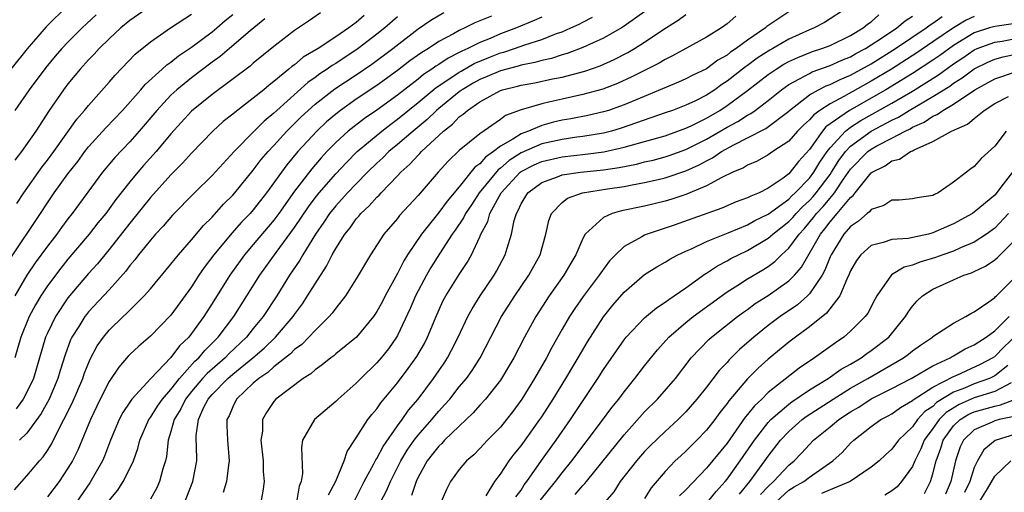
# Model space of a CAD drawing. Units: inches. Extents: x 2503317 to 2505000, y 1542667 to 1545000.
# Drawn here: x 2504466 to 2504562, y 1543466 to 1543512 of the extents above; entities that cross this region are included whole.
import ezdxf

# ---------------------------------------------------------------- set-up
doc = ezdxf.new("R2010")
doc.units = ezdxf.units.IN
doc.header["$MEASUREMENT"] = 0
doc.layers.add('LD25021542_2ft', color=95, linetype='Continuous')

msp = doc.modelspace()

# ---------------------------------------------------------------- linework, layer by layer
at = {"layer": 'LD25021542_2ft'}
for points, elevation in [([(2504471, 1543513.185), (2504468.877, 1543511.123), (2504467.027, 1543508.973), (2504465.448, 1543507)], 7402), ([(2504465.387, 1543488.613), (2504468.331, 1543493), (2504469, 1543494.037), (2504469.662, 1543495), (2504471, 1543496.856), (2504471.947, 1543498.053), (2504472.644, 1543499), (2504473, 1543499.451), (2504474.692, 1543501.308), (2504476.295, 1543503), (2504478.081, 1543505), (2504478.499, 1543505.501), (2504480.151, 1543507), (2504480.585, 1543507.414), (2504481, 1543507.692), (2504481.72, 1543508.281), (2504483, 1543509.132), (2504485, 1543510.628), (2504485.46, 1543511), (2504486.28, 1543511.721), (2504487, 1543512.293)], 7410), ([(2504465.794, 1543466.206), (2504467, 1543467.538), (2504468.225, 1543469), (2504468.594, 1543469.407), (2504469, 1543469.998), (2504469.393, 1543470.607), (2504470.141, 1543472.141), (2504470.602, 1543473), (2504471.401, 1543474.599), (2504472.43, 1543477), (2504472.568, 1543477.432), (2504473.146, 1543478.854), (2504473.849, 1543480.151), (2504474.449, 1543481), (2504475, 1543481.668), (2504476.361, 1543483), (2504476.697, 1543483.303), (2504477, 1543483.632), (2504478.393, 1543485), (2504479, 1543485.699), (2504481, 1543488.073), (2504481.394, 1543488.606), (2504481.721, 1543489), (2504483, 1543490.45), (2504484.159, 1543491.841), (2504485, 1543492.65), (2504486.113, 1543493.888), (2504487, 1543494.765), (2504487.206, 1543495), (2504489, 1543497.186), (2504489.774, 1543498.226), (2504490.432, 1543499), (2504491, 1543499.603), (2504492.266, 1543501), (2504493.639, 1543502.361), (2504494.317, 1543503), (2504495, 1543503.604), (2504496.914, 1543505.086), (2504499, 1543506.46), (2504500.515, 1543507.485), (2504502.563, 1543509), (2504505, 1543510.903), (2504506.238, 1543511.762), (2504507.499, 1543512.501)], 7420), ([(2504479, 1543513.117), (2504477, 1543511.706), (2504476.142, 1543511), (2504475, 1543509.945), (2504474.03, 1543509), (2504473.546, 1543508.454), (2504473, 1543507.897), (2504472.186, 1543507), (2504471, 1543505.573), (2504470.559, 1543505), (2504469.165, 1543503), (2504467.887, 1543501), (2504466.496, 1543499), (2504465.836, 1543498.164)], 7406), ([(2504495.532, 1543512.468), (2504494.351, 1543511.649), (2504493, 1543510.758), (2504491, 1543509.202), (2504489, 1543507.574), (2504488.696, 1543507.304), (2504485, 1543504.548), (2504483, 1543502.929), (2504481, 1543500.736), (2504479.562, 1543499), (2504478.349, 1543497.651), (2504477.784, 1543497), (2504477, 1543496.055), (2504475.653, 1543494.348), (2504474.667, 1543493), (2504473.912, 1543492.088), (2504473.06, 1543491), (2504471, 1543488.565), (2504470.298, 1543487.702), (2504469, 1543485.978), (2504468.363, 1543485), (2504467.854, 1543484.146), (2504467.241, 1543483), (2504466.422, 1543481), (2504465.843, 1543479)], 7414), ([(2504473.737, 1543512.263), (2504472.371, 1543511), (2504471, 1543509.631), (2504470.406, 1543509), (2504469.753, 1543508.247), (2504468.845, 1543507.155), (2504467.23, 1543505), (2504465.856, 1543503)], 7404), ([(2504499.779, 1543512.221), (2504499, 1543511.534), (2504498.273, 1543511), (2504497, 1543510.13), (2504495.284, 1543509), (2504493.849, 1543508.151), (2504493, 1543507.436), (2504492.742, 1543507.258), (2504492.455, 1543507), (2504491, 1543505.796), (2504490.544, 1543505.456), (2504490.01, 1543505), (2504489, 1543504.183), (2504487.188, 1543502.812), (2504487, 1543502.637), (2504486.086, 1543501.914), (2504485.082, 1543501), (2504483, 1543498.85), (2504482.127, 1543497.873), (2504481, 1543496.745), (2504479, 1543494.538), (2504477, 1543492.063), (2504475, 1543489.513), (2504473.872, 1543488.128), (2504473, 1543487.166), (2504471, 1543484.83), (2504469.775, 1543483), (2504469, 1543481.405), (2504468.822, 1543481), (2504467.644, 1543477), (2504467, 1543475.654), (2504466.642, 1543475), (2504465.956, 1543474.044)], 7416), ([(2504466.04, 1543493.96), (2504466.72, 1543495), (2504468.481, 1543497.519), (2504469, 1543498.165), (2504469.631, 1543499), (2504471.857, 1543502.142), (2504472.609, 1543503), (2504473, 1543503.491), (2504475, 1543505.746), (2504475.572, 1543506.429), (2504477.532, 1543508.468), (2504479, 1543509.664), (2504480.971, 1543511), (2504483, 1543512.348)], 7408), ([(2504527.239, 1543512.761), (2504525, 1543511.169), (2504524.736, 1543511), (2504523, 1543510.013), (2504521, 1543509.088), (2504519.479, 1543508.521), (2504519, 1543508.389), (2504517.949, 1543508.051), (2504517, 1543507.848), (2504516.352, 1543507.648), (2504515, 1543507.392), (2504514.706, 1543507.294), (2504513, 1543506.847), (2504511.721, 1543506.278), (2504511, 1543505.991), (2504510.363, 1543505.637), (2504509.286, 1543505), (2504509, 1543504.795), (2504507, 1543503.191), (2504506.773, 1543503), (2504505.874, 1543502.126), (2504504.506, 1543501), (2504503, 1543499.686), (2504502.167, 1543499), (2504501.586, 1543498.414), (2504501, 1543497.882), (2504500.099, 1543497), (2504499, 1543495.888), (2504498.149, 1543495), (2504497, 1543493.749), (2504496.395, 1543493), (2504495.847, 1543492.153), (2504495.031, 1543491), (2504493.81, 1543489), (2504493.523, 1543488.477), (2504492.523, 1543487), (2504491.27, 1543485), (2504489.951, 1543483), (2504489, 1543481.844), (2504488.331, 1543481), (2504486.62, 1543479.38), (2504486.259, 1543479), (2504484.512, 1543477.488), (2504484.075, 1543477), (2504483, 1543475.733), (2504482.422, 1543475), (2504481.961, 1543474.039), (2504481.319, 1543473), (2504481, 1543471.838), (2504480.725, 1543471), (2504480.576, 1543469.424), (2504480.47, 1543469), (2504480.214, 1543468.214), (2504479.901, 1543467), (2504479.622, 1543466.378), (2504479, 1543465.272)], 7428), ([(2504481.963, 1543464.037), (2504483.121, 1543467), (2504483.506, 1543469), (2504483.485, 1543470.515), (2504483.453, 1543471), (2504483.456, 1543471.456), (2504483.663, 1543473), (2504484.205, 1543474.205), (2504484.615, 1543475), (2504485, 1543475.454), (2504486.528, 1543477), (2504487, 1543477.405), (2504488.965, 1543479), (2504490.052, 1543479.949), (2504491.148, 1543481), (2504492.862, 1543483), (2504493, 1543483.206), (2504493.767, 1543484.233), (2504494.276, 1543485), (2504495, 1543486.191), (2504496.112, 1543487.888), (2504496.659, 1543489), (2504497, 1543489.602), (2504497.887, 1543491), (2504498.39, 1543491.61), (2504499, 1543492.472), (2504499.253, 1543492.746), (2504499.451, 1543493), (2504500.263, 1543493.736), (2504501, 1543494.588), (2504501.214, 1543494.786), (2504501.401, 1543495), (2504503, 1543496.652), (2504503.32, 1543497), (2504504.211, 1543497.788), (2504505, 1543498.668), (2504505.171, 1543498.829), (2504505.317, 1543499), (2504507.465, 1543501), (2504508.337, 1543501.663), (2504509, 1543502.361), (2504509.379, 1543502.621), (2504509.787, 1543503), (2504511, 1543503.832), (2504513, 1543504.934), (2504513.196, 1543505), (2504514.655, 1543505.345), (2504515, 1543505.446), (2504516.325, 1543505.675), (2504518.05, 1543506.05), (2504519, 1543506.231), (2504521.191, 1543506.809), (2504522.666, 1543507.334), (2504524.052, 1543507.948), (2504525.374, 1543508.626), (2504526.015, 1543509), (2504527, 1543509.615), (2504528.875, 1543510.875), (2504530.249, 1543511.751), (2504531, 1543512.319)], 7430), ([(2504541, 1543512.556), (2504538.876, 1543511.124), (2504538.733, 1543511), (2504537, 1543509.818), (2504535.892, 1543509), (2504535.349, 1543508.651), (2504535, 1543508.366), (2504534.119, 1543507.881), (2504533, 1543507.042), (2504531.621, 1543506.379), (2504531, 1543506.051), (2504530.275, 1543505.725), (2504525, 1543503.533), (2504523.486, 1543503), (2504523, 1543502.846), (2504521.494, 1543502.506), (2504519.819, 1543502.181), (2504519, 1543502.038), (2504518.15, 1543501.849), (2504517, 1543501.532), (2504515.73, 1543501), (2504515, 1543500.725), (2504514.198, 1543500.199), (2504513, 1543499.515), (2504512.333, 1543499), (2504511.542, 1543498.458), (2504511, 1543497.825), (2504510.515, 1543497.485), (2504509, 1543495.581), (2504507.809, 1543494.191), (2504507, 1543493.081), (2504505.326, 1543491), (2504503.987, 1543489), (2504503.606, 1543488.394), (2504503, 1543487.181), (2504501.8, 1543485), (2504501.533, 1543484.467), (2504501, 1543483.475), (2504500.679, 1543483), (2504499.016, 1543481), (2504497, 1543479.369), (2504496.807, 1543479.193), (2504496.525, 1543479), (2504495.695, 1543478.305), (2504495, 1543477.833), (2504494.57, 1543477.43), (2504493.853, 1543477), (2504491.201, 1543475), (2504491, 1543474.77), (2504490.293, 1543473.707), (2504489.904, 1543473), (2504489.877, 1543471.876), (2504489.745, 1543471), (2504489.961, 1543469), (2504489.968, 1543467.968), (2504490.048, 1543467), (2504489.934, 1543466.066), (2504489.729, 1543465)], 7434), ([(2504546.774, 1543513), (2504544.462, 1543511.538), (2504543.451, 1543511), (2504543, 1543510.817), (2504541, 1543509.916), (2504539.453, 1543509), (2504539.158, 1543508.842), (2504537.942, 1543508.058), (2504537, 1543507.36), (2504536.781, 1543507.219), (2504535, 1543505.821), (2504534.498, 1543505.502), (2504533.818, 1543505), (2504533, 1543504.47), (2504531.944, 1543503.944), (2504531, 1543503.498), (2504529.706, 1543503), (2504529, 1543502.749), (2504524.723, 1543501.277), (2504523.779, 1543501), (2504523, 1543500.799), (2504521, 1543500.472), (2504520.401, 1543500.401), (2504519, 1543500.19), (2504517, 1543499.744), (2504515, 1543498.873), (2504513.859, 1543498.141), (2504513, 1543497.395), (2504512.766, 1543497.234), (2504510.945, 1543495), (2504510.175, 1543493.826), (2504509.603, 1543493), (2504509.416, 1543492.584), (2504508.608, 1543491.392), (2504508.315, 1543491), (2504507.081, 1543489.081), (2504506.252, 1543487.748), (2504505.808, 1543487), (2504504.736, 1543485), (2504504.228, 1543483.772), (2504503, 1543481.155), (2504502.911, 1543481), (2504502.117, 1543479.883), (2504501.41, 1543479), (2504501, 1543478.521), (2504499.425, 1543477), (2504499, 1543476.552), (2504497.247, 1543475), (2504497, 1543474.75), (2504494.935, 1543473), (2504493.791, 1543471), (2504493.689, 1543470.311), (2504493.779, 1543467.779), (2504493.642, 1543467), (2504493.454, 1543466.546), (2504493.184, 1543465)], 7436), ([(2504496.304, 1543465.696), (2504497.021, 1543467.02), (2504497.835, 1543469), (2504498.097, 1543469.903), (2504499, 1543471.237), (2504500.124, 1543473), (2504500.501, 1543473.499), (2504501, 1543474.058), (2504501.38, 1543474.621), (2504503, 1543476.564), (2504504.05, 1543477.95), (2504504.884, 1543479.116), (2504505.611, 1543480.389), (2504505.923, 1543481), (2504506.825, 1543483.175), (2504507.45, 1543484.55), (2504507.694, 1543485), (2504509, 1543487.065), (2504509.771, 1543488.229), (2504510.198, 1543489), (2504511, 1543490.738), (2504511.107, 1543491), (2504511.771, 1543492.229), (2504511.981, 1543493), (2504513.074, 1543495), (2504514.918, 1543497), (2504515, 1543497.062), (2504516.279, 1543497.721), (2504517, 1543498.037), (2504519, 1543498.491), (2504521.256, 1543498.744), (2504523.027, 1543498.973), (2504525, 1543499.419), (2504525.6, 1543499.6), (2504527, 1543499.977), (2504529, 1543500.543), (2504531, 1543501.27), (2504531.507, 1543501.507), (2504533, 1543502.253), (2504534.294, 1543503), (2504535, 1543503.46), (2504537, 1543504.938), (2504539, 1543506.472), (2504539.764, 1543507), (2504540.522, 1543507.478), (2504541, 1543507.735), (2504541.86, 1543508.139), (2504543.3, 1543508.7), (2504544.215, 1543509), (2504545, 1543509.312), (2504547, 1543510.282), (2504548.215, 1543511), (2504548.644, 1543511.356), (2504549, 1543511.59), (2504549.744, 1543512.256)], 7438), ([(2504490.133, 1543511.867), (2504488.709, 1543510.709), (2504486.67, 1543509), (2504485.772, 1543508.228), (2504485, 1543507.671), (2504483, 1543506.159), (2504481.571, 1543505), (2504481, 1543504.472), (2504479.618, 1543503), (2504477.928, 1543501), (2504477, 1543499.948), (2504475.566, 1543498.434), (2504474.369, 1543497), (2504471.408, 1543493), (2504471, 1543492.485), (2504470.367, 1543491.633), (2504469.911, 1543491), (2504469, 1543489.844), (2504467.8, 1543488.201), (2504466.998, 1543487.001), (2504465.835, 1543485)], 7412), ([(2504503, 1543512.089), (2504501.761, 1543511), (2504501, 1543510.386), (2504499.187, 1543509), (2504497, 1543507.548), (2504496.653, 1543507.347), (2504496.174, 1543507), (2504495.463, 1543506.537), (2504495, 1543506.188), (2504494.296, 1543505.704), (2504491.274, 1543503), (2504491, 1543502.734), (2504490.05, 1543501.95), (2504489.08, 1543501), (2504487.126, 1543499), (2504485, 1543496.685), (2504483.285, 1543495), (2504481.159, 1543492.841), (2504480.239, 1543491.762), (2504479.512, 1543491), (2504479, 1543490.425), (2504477.856, 1543489), (2504477.492, 1543488.508), (2504477, 1543487.944), (2504476.604, 1543487.396), (2504475, 1543485.598), (2504473, 1543483.449), (2504472.795, 1543483.205), (2504472.639, 1543483), (2504472.052, 1543482.052), (2504471.373, 1543481), (2504471.25, 1543480.75), (2504470.717, 1543479.284), (2504470.242, 1543477.758), (2504470.024, 1543477), (2504469.17, 1543475), (2504468.405, 1543473.595), (2504467, 1543471.696), (2504466.308, 1543471)], 7418), ([(2504512.127, 1543512.127), (2504510.515, 1543511.485), (2504509.529, 1543511), (2504509, 1543510.763), (2504508.442, 1543510.442), (2504507, 1543509.677), (2504505.999, 1543509), (2504505.37, 1543508.63), (2504504.201, 1543507.799), (2504503, 1543506.86), (2504501, 1543505.401), (2504499, 1543504.074), (2504497.456, 1543503), (2504497, 1543502.648), (2504496.107, 1543501.893), (2504495.158, 1543501), (2504493.32, 1543499), (2504492.265, 1543497.735), (2504490.275, 1543495), (2504489, 1543493.365), (2504488.68, 1543493), (2504487.857, 1543492.143), (2504486.913, 1543491.087), (2504485.15, 1543489), (2504484.225, 1543487.775), (2504483.701, 1543487), (2504483, 1543485.899), (2504481, 1543483.136), (2504479, 1543481.104), (2504477.871, 1543480.129), (2504477, 1543479.312), (2504476.847, 1543479.153), (2504475.924, 1543478.076), (2504475, 1543476.71), (2504474.133, 1543475), (2504473.174, 1543473), (2504471.952, 1543470.048), (2504471.427, 1543469), (2504471, 1543468.277), (2504470.149, 1543467), (2504469, 1543465.503)], 7422), ([(2504517, 1543512.043), (2504516.285, 1543511.715), (2504514.547, 1543511), (2504513, 1543510.42), (2504511.986, 1543509.986), (2504511, 1543509.593), (2504509.822, 1543509), (2504509.25, 1543508.75), (2504509, 1543508.606), (2504507.925, 1543508.076), (2504507, 1543507.449), (2504506.717, 1543507.283), (2504506.336, 1543507), (2504505.525, 1543506.475), (2504505, 1543506.042), (2504503, 1543504.475), (2504501, 1543503.034), (2504499.785, 1543502.215), (2504498.212, 1543501), (2504497, 1543499.877), (2504496.149, 1543499), (2504495.596, 1543498.404), (2504494.668, 1543497.332), (2504493, 1543495.159), (2504491.475, 1543493), (2504491, 1543492.356), (2504489, 1543489.983), (2504488.15, 1543489), (2504486.703, 1543487), (2504485, 1543484.262), (2504484.197, 1543483), (2504483, 1543481.345), (2504482.723, 1543481), (2504481.835, 1543480.165), (2504481, 1543479.038), (2504479.059, 1543477), (2504477.209, 1543475), (2504477, 1543474.7), (2504476.316, 1543473.684), (2504475.968, 1543473), (2504475.142, 1543471), (2504474.544, 1543469.456), (2504474.341, 1543469), (2504473.122, 1543466.878), (2504471.83, 1543465)], 7424), ([(2504475, 1543465.153), (2504475.837, 1543466.163), (2504476.369, 1543467), (2504477, 1543468.249), (2504477.351, 1543469), (2504477.789, 1543470.211), (2504477.967, 1543471), (2504478.85, 1543473), (2504479, 1543473.203), (2504479.702, 1543474.298), (2504480.189, 1543475), (2504481, 1543475.935), (2504481.82, 1543477), (2504483.326, 1543478.674), (2504483.694, 1543479), (2504484.278, 1543479.722), (2504485.582, 1543481), (2504487.097, 1543483), (2504489.624, 1543487), (2504491.203, 1543489.203), (2504493, 1543491.633), (2504494.348, 1543493.652), (2504495, 1543494.521), (2504495.385, 1543495), (2504497, 1543496.832), (2504498.049, 1543497.952), (2504499.092, 1543499), (2504501.465, 1543501), (2504502.34, 1543501.66), (2504503, 1543502.134), (2504505, 1543503.758), (2504506.77, 1543505.23), (2504508.081, 1543506.081), (2504509, 1543506.705), (2504509.185, 1543506.815), (2504510.457, 1543507.543), (2504511.867, 1543508.133), (2504513, 1543508.571), (2504513.342, 1543508.658), (2504514.366, 1543509), (2504515.36, 1543509.36), (2504517, 1543509.888), (2504518.451, 1543510.451), (2504519, 1543510.635), (2504519.844, 1543511), (2504520.639, 1543511.361), (2504521, 1543511.57), (2504521.94, 1543512.06)], 7426), ([(2504535.858, 1543512.142), (2504535, 1543511.389), (2504534.775, 1543511.225), (2504534.447, 1543511), (2504533, 1543510.108), (2504529.718, 1543508.282), (2504529, 1543507.94), (2504528.417, 1543507.583), (2504525.758, 1543506.242), (2504524.376, 1543505.624), (2504522.931, 1543505.069), (2504521, 1543504.535), (2504519, 1543504.101), (2504517.817, 1543503.817), (2504517, 1543503.652), (2504515, 1543503.065), (2504513.5, 1543502.5), (2504513, 1543502.12), (2504511, 1543500.719), (2504509, 1543499.096), (2504507.916, 1543498.084), (2504506.946, 1543497), (2504505, 1543494.753), (2504503.203, 1543492.797), (2504503, 1543492.523), (2504501.688, 1543491), (2504500.384, 1543489), (2504499, 1543486.67), (2504497.947, 1543485), (2504497, 1543483.827), (2504496.663, 1543483.337), (2504496.376, 1543483), (2504495, 1543481.654), (2504494.403, 1543481), (2504493.707, 1543480.292), (2504493, 1543479.789), (2504492.609, 1543479.391), (2504491, 1543478.128), (2504490.413, 1543477.587), (2504489.537, 1543477), (2504489, 1543476.526), (2504487.366, 1543475), (2504487, 1543474.254), (2504486.639, 1543473.361), (2504486.443, 1543473), (2504486.44, 1543472.439), (2504486.489, 1543471), (2504486.666, 1543469), (2504486.592, 1543468.592), (2504486.406, 1543467), (2504486.082, 1543465.918)], 7432), ([(2504498.747, 1543465), (2504499.768, 1543467), (2504500.709, 1543468.709), (2504500.901, 1543469.099), (2504501, 1543469.24), (2504501.596, 1543470.404), (2504503, 1543472.401), (2504503.444, 1543473), (2504504.078, 1543473.922), (2504504.999, 1543475), (2504506.499, 1543477), (2504507.517, 1543478.483), (2504507.853, 1543479), (2504508.255, 1543479.745), (2504508.877, 1543481), (2504509.821, 1543483), (2504510.238, 1543483.762), (2504511.012, 1543485), (2504512.384, 1543487), (2504512.612, 1543487.389), (2504513.466, 1543489), (2504513.634, 1543489.634), (2504514.062, 1543491), (2504514.334, 1543492.334), (2504514.542, 1543493), (2504514.718, 1543493.282), (2504515, 1543493.936), (2504515.642, 1543495), (2504517, 1543496.011), (2504518.548, 1543496.548), (2504519, 1543496.735), (2504520.776, 1543497), (2504523, 1543497.239), (2504524.531, 1543497.469), (2504526.201, 1543497.799), (2504527, 1543498.008), (2504527.812, 1543498.188), (2504529, 1543498.504), (2504529.374, 1543498.625), (2504531, 1543499.222), (2504533, 1543500.224), (2504535, 1543501.375), (2504536.062, 1543501.939), (2504537, 1543502.548), (2504537.302, 1543502.698), (2504537.727, 1543503), (2504539, 1543503.955), (2504540.284, 1543505), (2504541, 1543505.507), (2504542.048, 1543506.048), (2504543, 1543506.592), (2504543.271, 1543506.729), (2504545, 1543507.342), (2504546.135, 1543507.865), (2504547, 1543508.212), (2504547.496, 1543508.504), (2504548.434, 1543509), (2504549, 1543509.351), (2504550.016, 1543510.016), (2504551.481, 1543511), (2504552.302, 1543511.698), (2504553, 1543512.136)], 7440), ([(2504501.365, 1543465), (2504501.922, 1543466.078), (2504502.31, 1543467), (2504503.327, 1543469), (2504503.952, 1543470.048), (2504504.621, 1543471), (2504505, 1543471.491), (2504506.335, 1543473), (2504506.628, 1543473.372), (2504507, 1543473.808), (2504507.578, 1543474.422), (2504508.071, 1543475), (2504509, 1543476.177), (2504509.69, 1543477), (2504510.235, 1543477.766), (2504511.028, 1543479), (2504513.114, 1543483), (2504514.382, 1543485), (2504515.761, 1543487), (2504516.854, 1543489), (2504517.413, 1543491), (2504517.692, 1543492.308), (2504517.965, 1543493), (2504519, 1543494.056), (2504519.523, 1543494.477), (2504520.961, 1543495), (2504523.39, 1543495.39), (2504525, 1543495.629), (2504525.792, 1543495.792), (2504527, 1543495.992), (2504528.306, 1543496.306), (2504529, 1543496.453), (2504531, 1543497.147), (2504532.286, 1543497.714), (2504533, 1543498.117), (2504533.602, 1543498.398), (2504534.469, 1543499), (2504535.652, 1543499.652), (2504537, 1543500.324), (2504538.765, 1543501.235), (2504541, 1543502.93), (2504541.074, 1543503), (2504543, 1543504.495), (2504543.889, 1543505), (2504544.627, 1543505.373), (2504545, 1543505.502), (2504545.993, 1543506.008), (2504547, 1543506.419), (2504549, 1543507.53), (2504551.36, 1543509), (2504554.344, 1543511), (2504554.711, 1543511.289), (2504555, 1543511.456), (2504555.881, 1543512.119)], 7442), ([(2504559, 1543512.101), (2504558.236, 1543511.764), (2504556.983, 1543511.016), (2504555, 1543509.649), (2504553.418, 1543508.582), (2504550.958, 1543507), (2504549, 1543505.834), (2504546.351, 1543504.351), (2504545, 1543503.646), (2504544.002, 1543503), (2504543.414, 1543502.586), (2504543, 1543502.095), (2504542.42, 1543501.58), (2504541.858, 1543501), (2504541, 1543500.023), (2504539.441, 1543499), (2504539, 1543498.688), (2504537.919, 1543498.081), (2504537, 1543497.691), (2504536.583, 1543497.417), (2504535.575, 1543497), (2504534.488, 1543496.488), (2504533, 1543495.687), (2504531, 1543494.846), (2504529.626, 1543494.374), (2504529, 1543494.184), (2504527, 1543493.712), (2504524.748, 1543493.252), (2504523.844, 1543493), (2504523, 1543492.626), (2504521.24, 1543491), (2504521, 1543490.578), (2504520.318, 1543489), (2504519.816, 1543488.184), (2504519.145, 1543487), (2504517.722, 1543485), (2504516.418, 1543483), (2504515.333, 1543481), (2504514.299, 1543479), (2504513.823, 1543478.177), (2504513.11, 1543477), (2504513, 1543476.84), (2504511.553, 1543475), (2504511, 1543474.391), (2504510.355, 1543473.645), (2504509, 1543472.376), (2504507.58, 1543471), (2504507.304, 1543470.696), (2504507, 1543470.428), (2504506.378, 1543469.622), (2504505.873, 1543469), (2504505, 1543467.41), (2504504.807, 1543467), (2504504.365, 1543465.635)], 7444), ([(2504563, 1543511.442), (2504561, 1543511.148), (2504560.474, 1543511), (2504559, 1543510.535), (2504557, 1543509.307), (2504555.661, 1543508.339), (2504555, 1543507.886), (2504553, 1543506.575), (2504550.406, 1543505), (2504546.886, 1543503), (2504544.61, 1543501.39), (2504544.281, 1543501), (2504543, 1543499.22), (2504541.946, 1543498.054), (2504541.138, 1543497), (2504541, 1543496.856), (2504540.437, 1543496.437), (2504539, 1543495.445), (2504538.124, 1543495), (2504537.315, 1543494.685), (2504537, 1543494.504), (2504535.885, 1543494.115), (2504534.482, 1543493.518), (2504529.851, 1543491.851), (2504529, 1543491.56), (2504527.248, 1543491), (2504527, 1543490.899), (2504526.737, 1543490.737), (2504525, 1543489.803), (2504524.176, 1543489), (2504523.6, 1543488.4), (2504522.745, 1543487.255), (2504522.589, 1543487), (2504521.044, 1543484.956), (2504520.221, 1543483.779), (2504519.708, 1543483), (2504519, 1543481.785), (2504517.988, 1543480.012), (2504517.461, 1543479), (2504516.317, 1543477), (2504515.086, 1543475), (2504514.206, 1543473.794), (2504513.588, 1543473), (2504513, 1543472.278), (2504511.753, 1543471), (2504511, 1543470.19), (2504510.405, 1543469.595), (2504509.698, 1543469), (2504509, 1543468.17), (2504508.156, 1543467), (2504507.762, 1543466.238), (2504507, 1543464.511)], 7446), ([(2504511.597, 1543465.597), (2504512.45, 1543467), (2504513, 1543467.724), (2504513.84, 1543469), (2504514.339, 1543469.661), (2504515, 1543470.464), (2504516.827, 1543473), (2504517, 1543473.261), (2504518.115, 1543475), (2504519.354, 1543477), (2504519.964, 1543478.037), (2504520.554, 1543479), (2504521.456, 1543480.544), (2504523, 1543482.969), (2504523.905, 1543484.095), (2504525, 1543485.366), (2504527, 1543487.09), (2504528.17, 1543487.83), (2504529, 1543488.284), (2504529.434, 1543488.566), (2504530.227, 1543489), (2504531, 1543489.355), (2504531.619, 1543489.619), (2504533, 1543490.27), (2504535.121, 1543491.121), (2504537, 1543491.913), (2504537.69, 1543492.31), (2504539, 1543492.945), (2504541, 1543494.397), (2504541.297, 1543494.703), (2504541.622, 1543495), (2504543, 1543496.428), (2504543.435, 1543497), (2504544.01, 1543497.99), (2504544.714, 1543499), (2504545, 1543499.374), (2504546.492, 1543501), (2504547, 1543501.386), (2504547.982, 1543502.018), (2504551, 1543503.709), (2504553, 1543504.874), (2504555.542, 1543506.458), (2504557, 1543507.51), (2504557.896, 1543508.104), (2504559, 1543508.872), (2504559.29, 1543509), (2504561, 1543509.623), (2504561.732, 1543509.732), (2504563, 1543509.967)], 7448), ([(2504514.501, 1543465.499), (2504515, 1543466.159), (2504515.316, 1543466.684), (2504515.57, 1543467), (2504516.977, 1543469.023), (2504518.423, 1543471), (2504519.813, 1543473), (2504522.467, 1543477), (2504523, 1543477.849), (2504525, 1543480.749), (2504525.202, 1543481), (2504527, 1543482.892), (2504528.137, 1543483.863), (2504529, 1543484.396), (2504529.334, 1543484.666), (2504529.881, 1543485), (2504531, 1543485.774), (2504532.862, 1543487.138), (2504533, 1543487.213), (2504534.064, 1543487.936), (2504535, 1543488.402), (2504535.379, 1543488.621), (2504536.123, 1543489), (2504537, 1543489.411), (2504539, 1543490.604), (2504539.436, 1543491), (2504541, 1543492.223), (2504541.378, 1543492.622), (2504541.701, 1543493), (2504542.341, 1543493.659), (2504543, 1543494.262), (2504543.358, 1543494.642), (2504543.65, 1543495), (2504545, 1543496.788), (2504545.15, 1543497), (2504545.86, 1543498.14), (2504546.496, 1543499), (2504547, 1543499.539), (2504549, 1543500.993), (2504551, 1543502.056), (2504551.644, 1543502.356), (2504552.683, 1543503), (2504555, 1543504.34), (2504556.634, 1543505.366), (2504557, 1543505.637), (2504557.845, 1543506.155), (2504559, 1543507.024), (2504560.322, 1543507.678), (2504561, 1543507.96), (2504561.809, 1543508.191), (2504563.461, 1543508.538)], 7450), ([(2504516.843, 1543465.156), (2504518.348, 1543467), (2504519, 1543467.854), (2504519.936, 1543469), (2504522.822, 1543472.822), (2504523.815, 1543474.185), (2504524.483, 1543475), (2504525, 1543475.708), (2504526.053, 1543477), (2504527, 1543478.23), (2504528.234, 1543479.766), (2504529.339, 1543481), (2504531, 1543482.426), (2504531.718, 1543483), (2504535, 1543485.392), (2504536.039, 1543486.038), (2504537, 1543486.662), (2504538.472, 1543487.528), (2504539, 1543487.867), (2504539.65, 1543488.35), (2504540.3, 1543489), (2504541, 1543489.626), (2504542, 1543491), (2504542.486, 1543491.514), (2504543.403, 1543492.597), (2504543.696, 1543493), (2504544.329, 1543493.671), (2504545, 1543494.494), (2504545.436, 1543495), (2504546.326, 1543496.326), (2504547, 1543497.285), (2504548.677, 1543499), (2504549, 1543499.242), (2504549.548, 1543499.548), (2504551, 1543500.297), (2504552.304, 1543501), (2504552.779, 1543501.221), (2504553, 1543501.358), (2504554.144, 1543501.856), (2504555, 1543502.431), (2504555.409, 1543502.591), (2504555.97, 1543503), (2504557, 1543503.597), (2504559.068, 1543505), (2504561, 1543506.059), (2504563, 1543506.747)], 7452), ([(2504520.262, 1543465.738), (2504521, 1543466.61), (2504521.202, 1543466.798), (2504521.35, 1543467), (2504525, 1543471.512), (2504527, 1543473.742), (2504528.244, 1543475), (2504529.982, 1543477), (2504531.527, 1543479), (2504533.224, 1543480.776), (2504533.486, 1543481), (2504536.026, 1543483), (2504536.583, 1543483.417), (2504537, 1543483.701), (2504537.748, 1543484.252), (2504539, 1543485.035), (2504541, 1543486.456), (2504541.536, 1543487), (2504542.223, 1543487.777), (2504544.077, 1543491), (2504544.497, 1543491.503), (2504545, 1543492.196), (2504545.7, 1543493), (2504547, 1543494.564), (2504547.253, 1543494.747), (2504547.442, 1543495), (2504549, 1543496.94), (2504549.085, 1543497), (2504550.368, 1543497.632), (2504551, 1543498.1), (2504551.742, 1543498.258), (2504552.824, 1543499), (2504553, 1543499.075), (2504553.173, 1543499.173), (2504555, 1543499.968), (2504556.809, 1543501), (2504558.337, 1543501.662), (2504559, 1543502.227), (2504559.959, 1543503), (2504561, 1543503.663), (2504562.339, 1543504.339)], 7454), ([(2504562.117, 1543501), (2504561, 1543499.545), (2504559.68, 1543498.32), (2504559, 1543497.553), (2504558.67, 1543497.329), (2504557, 1543496.029), (2504555.488, 1543495), (2504555.147, 1543494.853), (2504555, 1543494.756), (2504553.468, 1543494.532), (2504553, 1543494.41), (2504551.71, 1543494.29), (2504551, 1543494.286), (2504550.239, 1543493.761), (2504549, 1543493.385), (2504548.836, 1543493.164), (2504548.608, 1543493), (2504547.757, 1543492.243), (2504547, 1543491.753), (2504546.355, 1543491), (2504545.097, 1543489), (2504545, 1543488.782), (2504544.51, 1543487.49), (2504544.227, 1543487), (2504543, 1543485.198), (2504542.805, 1543485), (2504541.849, 1543484.151), (2504540.172, 1543483), (2504539, 1543482.118), (2504537.598, 1543481), (2504536.209, 1543479.791), (2504535.204, 1543478.796), (2504535, 1543478.557), (2504534.226, 1543477.774), (2504533, 1543476.161), (2504532.075, 1543475), (2504531, 1543473.761), (2504530.245, 1543473), (2504529, 1543471.852), (2504527.549, 1543470.451), (2504527, 1543469.894), (2504526.207, 1543469), (2504524.635, 1543467), (2504524.002, 1543465.998), (2504523.127, 1543465)], 7456), ([(2504562.713, 1543497), (2504561.828, 1543495.828), (2504561, 1543494.785), (2504559, 1543493.125), (2504558.822, 1543493), (2504557, 1543491.982), (2504556.299, 1543491.701), (2504555, 1543491.111), (2504554.55, 1543491), (2504552.581, 1543490.581), (2504551, 1543490.474), (2504550.177, 1543490.177), (2504549, 1543489.896), (2504547.997, 1543489), (2504547.563, 1543488.437), (2504547, 1543487.447), (2504546.874, 1543487.126), (2504546.62, 1543486.62), (2504545.947, 1543485), (2504544.668, 1543483.332), (2504543, 1543481.996), (2504541.645, 1543481), (2504541, 1543480.507), (2504539, 1543478.857), (2504538.02, 1543477.98), (2504537, 1543476.964), (2504535.174, 1543474.826), (2504535, 1543474.565), (2504534.307, 1543473.693), (2504533.804, 1543473), (2504533, 1543471.979), (2504532.061, 1543471), (2504531, 1543469.951), (2504530.498, 1543469.502), (2504529.969, 1543469), (2504529, 1543467.982), (2504527.625, 1543466.375), (2504527, 1543465.343)], 7458), ([(2504562.333, 1543493), (2504561, 1543491.564), (2504560.212, 1543491), (2504559, 1543490.227), (2504557.672, 1543489.673), (2504557, 1543489.359), (2504555.942, 1543489), (2504555.254, 1543488.745), (2504553.708, 1543488.292), (2504553, 1543488.002), (2504552.192, 1543487.808), (2504550.964, 1543487.036), (2504549.55, 1543485), (2504549.345, 1543484.655), (2504548.657, 1543483.343), (2504548.408, 1543483), (2504547, 1543481.58), (2504546.343, 1543481), (2504545.534, 1543480.466), (2504543.509, 1543479), (2504542.003, 1543477.997), (2504539, 1543475.629), (2504538.366, 1543475), (2504537.653, 1543474.347), (2504537, 1543473.49), (2504536.77, 1543473.23), (2504535, 1543470.722), (2504533, 1543468.301), (2504531, 1543466.205), (2504530.394, 1543465.606)], 7460), ([(2504533.096, 1543465), (2504533.955, 1543466.045), (2504534.822, 1543467), (2504535, 1543467.215), (2504536.27, 1543469), (2504537.652, 1543471), (2504539, 1543472.734), (2504539.247, 1543473), (2504541, 1543474.512), (2504541.28, 1543474.72), (2504543, 1543475.887), (2504544.824, 1543477), (2504546.098, 1543477.902), (2504547, 1543478.392), (2504548.04, 1543479), (2504548.585, 1543479.415), (2504549, 1543479.695), (2504550.699, 1543481), (2504552.339, 1543483), (2504552.578, 1543483.422), (2504553, 1543483.998), (2504553.466, 1543484.534), (2504553.981, 1543485), (2504555, 1543485.666), (2504557.986, 1543487), (2504558.752, 1543487.248), (2504559, 1543487.363), (2504560.103, 1543487.897), (2504561, 1543488.495), (2504561.27, 1543488.73), (2504561.514, 1543489), (2504563, 1543490.491)], 7462), ([(2504536.216, 1543465.784), (2504537.208, 1543467), (2504538.685, 1543469), (2504539, 1543469.461), (2504540.198, 1543471), (2504541, 1543471.861), (2504542.291, 1543473), (2504542.697, 1543473.303), (2504545.301, 1543475), (2504547, 1543476.047), (2504548.687, 1543477), (2504552.15, 1543479), (2504552.636, 1543479.364), (2504553, 1543479.666), (2504553.774, 1543480.226), (2504554.937, 1543481), (2504555, 1543481.06), (2504557, 1543482.374), (2504558.198, 1543483), (2504558.69, 1543483.31), (2504559, 1543483.456), (2504560.428, 1543484.428), (2504561, 1543484.845), (2504561.068, 1543484.932), (2504561.154, 1543485), (2504563, 1543486.862)], 7464), ([(2504538.261, 1543465.739), (2504539, 1543466.53), (2504539.505, 1543467), (2504541, 1543468.597), (2504541.511, 1543469), (2504542.244, 1543469.756), (2504543, 1543470.601), (2504543.406, 1543471), (2504545, 1543472.288), (2504545.846, 1543473), (2504547, 1543473.757), (2504547.783, 1543474.217), (2504549, 1543475.017), (2504551, 1543476.02), (2504552.882, 1543477), (2504555, 1543478.217), (2504556.673, 1543479), (2504556.871, 1543479.129), (2504557, 1543479.19), (2504558.136, 1543479.864), (2504559, 1543480.244), (2504559.44, 1543480.56), (2504560.169, 1543481), (2504561, 1543481.607), (2504562.387, 1543483)], 7466), ([(2504539.363, 1543464.637), (2504541, 1543466.168), (2504541.509, 1543466.49), (2504542.461, 1543467), (2504543, 1543467.425), (2504545.287, 1543469), (2504546.173, 1543469.827), (2504547, 1543470.704), (2504547.314, 1543471), (2504549, 1543472.329), (2504549.94, 1543473), (2504550.64, 1543473.36), (2504551, 1543473.571), (2504551.831, 1543474.169), (2504553, 1543474.843), (2504553.075, 1543474.925), (2504555, 1543476.152), (2504557, 1543477.187), (2504557.319, 1543477.319), (2504559.618, 1543478.382), (2504560.79, 1543479), (2504561, 1543479.14), (2504561.923, 1543480.077), (2504563, 1543481.114)], 7468), ([(2504562.254, 1543478.254), (2504561, 1543477.252), (2504560.483, 1543477), (2504559, 1543476.476), (2504558.066, 1543476.066), (2504557, 1543475.659), (2504555.353, 1543474.647), (2504555, 1543474.288), (2504554.222, 1543473.778), (2504553.509, 1543473), (2504553, 1543472.293), (2504551.642, 1543471), (2504551, 1543470.14), (2504550.398, 1543469.602), (2504549.761, 1543469), (2504549, 1543468.38), (2504546.971, 1543467), (2504545, 1543466.197), (2504544.173, 1543465.827)], 7470), ([(2504562.578, 1543476.578), (2504561, 1543475.745), (2504559, 1543475.129), (2504557.529, 1543474.471), (2504556.294, 1543473.706), (2504555.599, 1543473), (2504555, 1543472.143), (2504554.147, 1543471), (2504553.82, 1543470.18), (2504553.225, 1543469), (2504553, 1543468.469), (2504551.949, 1543467), (2504551.51, 1543466.49), (2504551, 1543466.104), (2504550.328, 1543465.672)], 7472), ([(2504554.169, 1543465.832), (2504554.746, 1543467), (2504555, 1543467.748), (2504555.321, 1543469), (2504555.774, 1543470.226), (2504556.003, 1543471), (2504557, 1543472.392), (2504557.626, 1543473), (2504558.481, 1543473.519), (2504559, 1543473.753), (2504561, 1543474.316), (2504561.565, 1543474.435), (2504563.009, 1543474.991)], 7474), ([(2504562.727, 1543473.273), (2504561.422, 1543473), (2504561, 1543472.88), (2504560.761, 1543472.761), (2504559, 1543472.012), (2504557.962, 1543471), (2504557.653, 1543470.347), (2504557.192, 1543469), (2504556.726, 1543467), (2504556.223, 1543465.777)], 7476), ([(2504563, 1543471.586), (2504561.027, 1543470.973), (2504559.933, 1543470.067), (2504559.309, 1543469), (2504559, 1543468.352), (2504558.573, 1543467), (2504558.062, 1543465.938)], 7478), ([(2504559.486, 1543465), (2504560.289, 1543466.289), (2504561, 1543467.511), (2504562.545, 1543469)], 7480)]:
    msp.add_lwpolyline(points, dxfattribs=dict(at, elevation=elevation))

doc.saveas('drawing.dxf')
